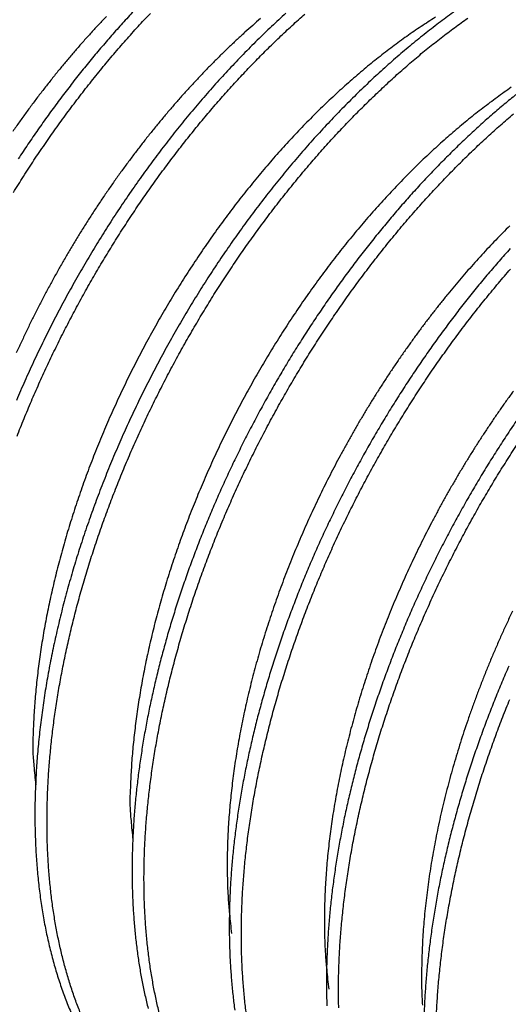
# Model space of a CAD drawing. Extents: x 0.1 to 33.1, y 0.1 to 21.1.
# Drawn here: x 30.4 to 30.8, y 10.9 to 11.7 of the extents above; entities that cross this region are included whole.
import ezdxf

# ---------------------------------------------------------------- set-up
doc = ezdxf.new("R2010")
doc.units = 0
doc.header["$MEASUREMENT"] = 0
doc.layers.add('OBJ', color=7, linetype='CONTINUOUS')

msp = doc.modelspace()

# ---------------------------------------------------------------- linework, layer by layer
at = {"layer": 'OBJ', "color": 7, "linetype": 'Continuous'}
for points in [[(30.4981, 11.71623, 0.003225), (30.49194, 11.70972, 0.00319), (30.48582, 11.70309, 0.003162), (30.47975, 11.69634, 0.003134), (30.47373, 11.68947, 0.003113), (30.46777, 11.6825, 0.003083), (30.46186, 11.67542, 0.003049), (30.45601, 11.66823, 0.003016), (30.45022, 11.66094, 0.002986), (30.4445, 11.65355, 0.002959), (30.43884, 11.64606, 0.002935), (30.43325, 11.63848, 0.002914), (30.42773, 11.63081, 0.002896), (30.42229, 11.62305, 0.00288)], [(30.42283, 11.57362, -0.004062), (30.43106, 11.58674, -0.004082), (30.43951, 11.59972, -0.004101), (30.44817, 11.61256, -0.004125), (30.45704, 11.62524, -0.004162), (30.46612, 11.63778, -0.00421), (30.4754, 11.65015, -0.004226), (30.48485, 11.6623, -0.004266), (30.49441, 11.67416, -0.004333), (30.50408, 11.68574, -0.004368), (30.51384, 11.69703, -0.004421), (30.5237, 11.70802, -0.004478), (30.53365, 11.7187, -0.004546)], [(30.62279, 11.71448, 0.003494), (30.61648, 11.709, 0.003441), (30.6102, 11.70339, 0.003389), (30.60394, 11.69765, 0.003343), (30.59772, 11.69179, 0.003298), (30.59153, 11.6858, 0.00326), (30.58538, 11.67969, 0.003222), (30.57926, 11.67347, 0.003189), (30.57319, 11.66712, 0.003158), (30.56717, 11.66066, 0.003133), (30.56119, 11.65409, 0.003101), (30.55526, 11.6474, 0.003065), (30.54938, 11.64061, 0.003029), (30.54355, 11.63371, 0.002995), (30.53778, 11.62671, 0.002963), (30.53207, 11.61961, 0.002936), (30.52642, 11.61241, 0.002911), (30.52082, 11.60512, 0.002889), (30.5153, 11.59773, 0.002869), (30.50983, 11.59026, 0.002853), (30.50444, 11.5827, 0.002838), (30.49912, 11.57506, 0.002828), (30.49387, 11.56733, 0.002818), (30.4887, 11.55953, 0.002812), (30.4836, 11.55165, 0.002807), (30.47858, 11.5437, 0.002808), (30.47365, 11.53568, 0.002803), (30.46879, 11.52759, 0.002795), (30.46403, 11.51944, 0.002785), (30.45934, 11.51122, 0.002775), (30.45475, 11.50295, 0.002769), (30.45025, 11.49462, 0.002765), (30.44584, 11.48625, 0.002764), (30.44152, 11.47782, 0.002764), (30.4373, 11.46935, 0.002768), (30.43317, 11.46083, 0.002774), (30.42914, 11.45228, 0.002782), (30.42522, 11.44369, 0.002793)], [(30.6433, 11.71884, 0.005517), (30.63172, 11.70813, 0.005414), (30.62018, 11.69699, 0.005274), (30.60875, 11.68548, 0.005201), (30.59749, 11.67365, 0.005139), (30.58641, 11.66154, 0.005027), (30.57553, 11.64914, 0.004934), (30.56483, 11.63647, 0.004858), (30.55435, 11.62354, 0.004789), (30.54406, 11.61036, 0.004722), (30.534, 11.59693, 0.004666), (30.52415, 11.58328, 0.004616), (30.51452, 11.5694, 0.004575), (30.50513, 11.55532, 0.004539), (30.49598, 11.54104, 0.004511), (30.48707, 11.52657, 0.00449), (30.47842, 11.51192, 0.004475), (30.47002, 11.49711, 0.004468), (30.46188, 11.48213, 0.004467), (30.45401, 11.46702, 0.004473), (30.44642, 11.45176, 0.004485), (30.43911, 11.43638, 0.004504), (30.43209, 11.42089, 0.004529), (30.42536, 11.40529, 0.004563)], [(30.4258, 11.37625, -0.004209), (30.43148, 11.39051, -0.004172), (30.43739, 11.40468, -0.004133), (30.44354, 11.41876, -0.004102), (30.44992, 11.43273, -0.004074), (30.45652, 11.44658, -0.004053), (30.46334, 11.46032, -0.004034), (30.47038, 11.47393, -0.004022), (30.47762, 11.48741, -0.004012), (30.48507, 11.50075, -0.004009), (30.49272, 11.51394, -0.004008), (30.50056, 11.52698, -0.004015), (30.50859, 11.53986, -0.004024), (30.51681, 11.55256, -0.00404), (30.52521, 11.5651, -0.004059), (30.53378, 11.57745, -0.004085), (30.54251, 11.58961, -0.004115), (30.55142, 11.60157, -0.004151), (30.56048, 11.61333, -0.004191), (30.56969, 11.62488, -0.004238), (30.57906, 11.63621, -0.00429), (30.58856, 11.64732, -0.004349), (30.59821, 11.6582, -0.004413), (30.60799, 11.66883, -0.004483), (30.6179, 11.67923, -0.00456), (30.62793, 11.68936, -0.004644), (30.63808, 11.69924, -0.004736), (30.64834, 11.70885, -0.004832), (30.65871, 11.71819, -0.004935)], [(30.52014, 11.72052, 0.00417), (30.51116, 11.71075, 0.004111), (30.50226, 11.70076, 0.004063), (30.49345, 11.69052, 0.004013), (30.48473, 11.68007, 0.003973), (30.47611, 11.66939, 0.003933), (30.46759, 11.65849, 0.003903), (30.45919, 11.64737, 0.003868), (30.45089, 11.63605, 0.003841), (30.44271, 11.62452, 0.00382), (30.43465, 11.61277, 0.003808), (30.42672, 11.60082, 0.003778)], [(30.76424, 11.71554, 0.003772), (30.75844, 11.71186, 0.003708), (30.75265, 11.70805, 0.003644), (30.74687, 11.70413, 0.003576), (30.74109, 11.70009, 0.003508), (30.73531, 11.69594, 0.003443), (30.72955, 11.69167, 0.003384), (30.72379, 11.68729, 0.003327), (30.71805, 11.6828, 0.003274), (30.71233, 11.67819, 0.003223), (30.70662, 11.67348, 0.003177), (30.70093, 11.66866, 0.003132), (30.69526, 11.66373, 0.003091), (30.68961, 11.6587, 0.003051), (30.68398, 11.65357, 0.003016), (30.67838, 11.64833, 0.002982), (30.67281, 11.643, 0.002951), (30.66727, 11.63756, 0.002922), (30.66176, 11.63203, 0.002898), (30.65628, 11.6264, 0.002869), (30.65083, 11.62067, 0.00284), (30.64542, 11.61485, 0.002807), (30.64005, 11.60895, 0.002774), (30.63472, 11.60295, 0.002742), (30.62943, 11.59686, 0.002715), (30.62418, 11.59069, 0.002689), (30.61897, 11.58444, 0.002666), (30.61381, 11.5781, 0.002644), (30.6087, 11.57169, 0.002626), (30.60364, 11.5652, 0.002608), (30.59863, 11.55863, 0.002593), (30.59367, 11.55199, 0.002579), (30.58876, 11.54527, 0.002568), (30.58391, 11.53849, 0.002558), (30.57911, 11.53164, 0.00255), (30.57438, 11.52472, 0.002544), (30.5697, 11.51774, 0.002542), (30.56509, 11.51069, 0.002536), (30.56054, 11.50359, 0.002529), (30.55605, 11.49643, 0.002519), (30.55163, 11.48921, 0.002507), (30.54727, 11.48193, 0.002497), (30.54299, 11.47461, 0.002491), (30.53878, 11.46724, 0.002485), (30.53463, 11.45982, 0.002482), (30.53056, 11.45235, 0.00248), (30.52656, 11.44484, 0.00248), (30.52263, 11.4373, 0.002482), (30.51878, 11.42971, 0.002485), (30.51501, 11.42209, 0.00249), (30.51132, 11.41443, 0.002498), (30.50771, 11.40675, 0.002506), (30.50418, 11.39903, 0.002517), (30.50073, 11.39129, 0.002529), (30.49736, 11.38352, 0.002545), (30.49408, 11.37573, 0.002558), (30.49088, 11.36792, 0.002568), (30.48777, 11.36009, 0.002577), (30.48475, 11.35225, 0.002583), (30.48182, 11.34439, 0.002592), (30.47898, 11.33653, 0.002603), (30.47622, 11.32865, 0.002617), (30.47356, 11.32077, 0.002631), (30.47099, 11.31289, 0.002648), (30.46851, 11.305, 0.002667), (30.46613, 11.29711, 0.002688), (30.46384, 11.28923, 0.00271), (30.46164, 11.28136, 0.002735), (30.45954, 11.27349, 0.002762), (30.45754, 11.26563, 0.002791), (30.45563, 11.25779, 0.002822), (30.45382, 11.24995, 0.002857), (30.45211, 11.24214, 0.002895), (30.4505, 11.23435, 0.002929), (30.44899, 11.22658, 0.002959), (30.44758, 11.21883, 0.002993), (30.44627, 11.21111, 0.003028), (30.44507, 11.20342, 0.003049), (30.44396, 11.19576, 0.003052), (30.44296, 11.18814, 0.00313), (30.44206, 11.18054, 0.00328), (30.44126, 11.17297, 0.00317), (30.44056, 11.16547, 0.002805), (30.43996, 11.15805, 0.003411), (30.43948, 11.15057, 0.004898), (30.43913, 11.14299, 0.002982), (30.43881, 11.13586, -0.002474), (30.43849, 11.12939, 0.005442), (30.43855, 11.12135, 0.019364), (30.43941, 11.10942, 0.01077), (30.44096, 11.09404, 0.00532)], [(30.78006, 11.7204, 0.006275), (30.76839, 11.71186, 0.006096), (30.75672, 11.70289, 0.005945), (30.74506, 11.69347, 0.005784), (30.73342, 11.68362, 0.005647), (30.72181, 11.67334, 0.005517), (30.71023, 11.66263, 0.005414), (30.69869, 11.65148, 0.005274), (30.68726, 11.63996, 0.0052), (30.676, 11.62814, 0.005138), (30.66493, 11.61602, 0.005026), (30.65405, 11.60362, 0.004933), (30.64336, 11.59094, 0.004857), (30.63287, 11.57801, 0.004788), (30.62259, 11.56482, 0.004721), (30.61253, 11.5514, 0.004665), (30.60268, 11.53774, 0.004615), (30.59306, 11.52386, 0.004574), (30.58367, 11.50978, 0.004538), (30.57452, 11.4955, 0.00451), (30.56562, 11.48103, 0.004489), (30.55697, 11.46637, 0.004475), (30.54857, 11.45156, 0.004467), (30.54044, 11.43659, 0.004466), (30.53257, 11.42147, 0.004472), (30.52498, 11.40621, 0.004484), (30.51767, 11.39084, 0.004504), (30.51065, 11.37534, 0.004529), (30.50392, 11.35975, 0.004563), (30.4975, 11.34406, 0.004601), (30.49138, 11.32828, 0.004649), (30.48557, 11.31244, 0.004701), (30.48008, 11.29653, 0.004762), (30.47492, 11.28057, 0.004829), (30.47008, 11.26457, 0.004907), (30.46558, 11.24854, 0.004986), (30.46142, 11.23249, 0.005077), (30.45762, 11.21643, 0.005176), (30.45416, 11.20037, 0.005285), (30.45107, 11.18432, 0.005391), (30.44835, 11.1683, 0.005536), (30.44602, 11.15238, 0.005677), (30.44407, 11.1366, 0.005831), (30.44253, 11.12102, 0.006009), (30.44138, 11.10565, 0.006136), (30.44063, 11.09049, 0.00629), (30.44027, 11.07554, 0.006466), (30.44031, 11.06083, 0.006661), (30.44074, 11.04635, 0.006852), (30.44157, 11.03213, 0.007068), (30.44277, 11.01816, 0.007289), (30.44438, 11.00447, 0.007535), (30.44637, 10.99104, 0.007786), (30.44874, 10.97792, 0.008058), (30.4515, 10.96508, 0.008333), (30.45465, 10.95256, 0.008642), (30.45818, 10.94035, 0.008965), (30.4621, 10.92847, 0.009272), (30.46638, 10.91693, 0.009545), (30.47105, 10.90574, 0.009974)], [(30.47774, 10.90746, -0.008925), (30.47376, 10.91774, -0.008656), (30.47006, 10.92834, -0.008434), (30.46666, 10.93925, -0.008169), (30.46356, 10.95042, -0.007947), (30.4608, 10.96181, -0.007736), (30.45835, 10.97341, -0.007465), (30.45622, 10.98523, -0.007214), (30.45441, 10.99725, -0.006997), (30.45291, 11.00947, -0.006784), (30.45172, 11.02187, -0.006576), (30.45086, 11.03446, -0.006379), (30.45029, 11.04721, -0.006196), (30.45005, 11.06014, -0.006021), (30.45011, 11.07321, -0.005857), (30.45048, 11.08644, -0.005701), (30.45115, 11.0998, -0.005558), (30.45213, 11.1133, -0.00542), (30.45341, 11.12691, -0.005295), (30.455, 11.14065, -0.005174), (30.45689, 11.15449, -0.005066), (30.45909, 11.16844, -0.004961), (30.46157, 11.18247, -0.004868), (30.46436, 11.1966, -0.004778), (30.46745, 11.21079, -0.004699), (30.47083, 11.22506, -0.004623), (30.47451, 11.23938, -0.004557), (30.47848, 11.25376, -0.004492), (30.48274, 11.26819, -0.004439), (30.4873, 11.28264, -0.004385), (30.49214, 11.29713, -0.004341), (30.49727, 11.31164, -0.004299), (30.50269, 11.32616, -0.004273), (30.5084, 11.34068, -0.004217), (30.51435, 11.35513, -0.004172), (30.52056, 11.36947, -0.004154), (30.52698, 11.3837, -0.004117), (30.53364, 11.3978, -0.00409), (30.54052, 11.41178, -0.004072), (30.54762, 11.42562, -0.004061), (30.55493, 11.43932, -0.004047), (30.56244, 11.45287, -0.004043), (30.57016, 11.46626, -0.004041), (30.57807, 11.47949, -0.004047), (30.58617, 11.49255, -0.004054), (30.59445, 11.50543, -0.004069), (30.60291, 11.51813, -0.004087), (30.61155, 11.53063, -0.004112), (30.62035, 11.54294, -0.00414), (30.62932, 11.55504, -0.004175), (30.63844, 11.56693, -0.004215), (30.64772, 11.5786, -0.004262), (30.65714, 11.59004, -0.004313), (30.6667, 11.60125, -0.004371), (30.6764, 11.61222, -0.004435), (30.68622, 11.62294, -0.004506), (30.69617, 11.63341, -0.004584), (30.70625, 11.64361, -0.004669), (30.71643, 11.65355, -0.00476), (30.72672, 11.6632, -0.00486), (30.73712, 11.67258, -0.004968), (30.74761, 11.68167, -0.005083), (30.75819, 11.69046, -0.005205), (30.76887, 11.69894, -0.00534), (30.77962, 11.70712, -0.005493), (30.79044, 11.71497, -0.005618)], [(30.82567, 11.65885, 0.003554), (30.81989, 11.65482, 0.003491), (30.81413, 11.65067, 0.00343), (30.80837, 11.64641, 0.003374), (30.80262, 11.64204, 0.003319), (30.79689, 11.63756, 0.003269), (30.79117, 11.63297, 0.003221), (30.78546, 11.62827, 0.003177), (30.77978, 11.62345, 0.003134), (30.77411, 11.61854, 0.003096), (30.76847, 11.61352, 0.003058), (30.76285, 11.6084, 0.003025), (30.75726, 11.60317, 0.002992), (30.75169, 11.59784, 0.002966), (30.74616, 11.59242, 0.002932), (30.74065, 11.58689, 0.002897), (30.73518, 11.58127, 0.00286), (30.72974, 11.57556, 0.002824), (30.72433, 11.56975, 0.00279), (30.71896, 11.56386, 0.002761), (30.71364, 11.55787, 0.002732), (30.70835, 11.5518, 0.002707), (30.7031, 11.54564, 0.002683), (30.6979, 11.5394, 0.002662), (30.69274, 11.53308, 0.002642), (30.68763, 11.52668, 0.002625), (30.68257, 11.5202, 0.002609), (30.67756, 11.51364, 0.002596), (30.67261, 11.50701, 0.002584), (30.6677, 11.50031, 0.002575), (30.66285, 11.49354, 0.002566), (30.65806, 11.4867, 0.002562), (30.65333, 11.4798, 0.002553), (30.64865, 11.47283, 0.00254), (30.64404, 11.46579, 0.002527), (30.63949, 11.4587, 0.002514), (30.63501, 11.45155, 0.002503), (30.63058, 11.44434, 0.002494), (30.62623, 11.43708, 0.002487), (30.62195, 11.42977, 0.002482), (30.61773, 11.42241, 0.002478), (30.61358, 11.415, 0.002477), (30.60951, 11.40755, 0.002476), (30.60551, 11.40006, 0.002478), (30.60158, 11.39252, 0.002482), (30.59773, 11.38495, 0.002487), (30.59396, 11.37734, 0.002494), (30.59026, 11.3697, 0.002502), (30.58665, 11.36202, 0.002513), (30.58311, 11.35432, 0.002527), (30.57966, 11.34658, 0.002537), (30.57629, 11.33883, 0.002542), (30.57301, 11.33105, 0.002548), (30.56981, 11.32325, 0.002552), (30.5667, 11.31544, 0.00256), (30.56367, 11.3076, 0.002569), (30.56073, 11.29976, 0.00258), (30.55788, 11.2919, 0.002593), (30.55513, 11.28403, 0.002608), (30.55245, 11.27616, 0.002624), (30.54988, 11.26829, 0.002643), (30.54739, 11.26041, 0.002663), (30.545, 11.25254, 0.002686), (30.5427, 11.24466, 0.00271), (30.5405, 11.2368, 0.002737), (30.53839, 11.22894, 0.002765), (30.53638, 11.22109, 0.002797), (30.53446, 11.21325, 0.002832), (30.53265, 11.20543, 0.002863), (30.53093, 11.19762, 0.002889), (30.52931, 11.18984, 0.002915), (30.52779, 11.18207, 0.002938), (30.52638, 11.17433, 0.00297), (30.52506, 11.16662, 0.003009), (30.52384, 11.15893, 0.003032), (30.52272, 11.15128, 0.003036), (30.52171, 11.14366, 0.003116), (30.52079, 11.13607, 0.003267), (30.51998, 11.12851, 0.00316), (30.51927, 11.12101, 0.002799), (30.51866, 11.11359, 0.003404), (30.51816, 11.10611, 0.004885), (30.5178, 11.09853, 0.002982), (30.51747, 11.09141, -0.002432), (30.51714, 11.08494, 0.005435), (30.51718, 11.0769, 0.019233), (30.51801, 11.06496, 0.010688), (30.51953, 11.04958, 0.005281)], [(30.82946, 11.65292, 0.004821), (30.81997, 11.64512, 0.004715), (30.81054, 11.63706, 0.00462), (30.80115, 11.62874, 0.004528), (30.79181, 11.62017, 0.004446), (30.78254, 11.61134, 0.004366), (30.77333, 11.60227, 0.004297), (30.7642, 11.59295, 0.004228), (30.75513, 11.58339, 0.004169), (30.74615, 11.57359, 0.004111), (30.73725, 11.56357, 0.004063), (30.72845, 11.5533, 0.004013), (30.71974, 11.54282, 0.003974), (30.71112, 11.53211, 0.003934), (30.70262, 11.52119, 0.003904), (30.69422, 11.51005, 0.00387), (30.68594, 11.4987, 0.003843), (30.67778, 11.48715, 0.003823), (30.66973, 11.47539, 0.003813), (30.66182, 11.46343, 0.003781), (30.65406, 11.4513, 0.003771), (30.64648, 11.43906, 0.00377), (30.6391, 11.42671, 0.003748), (30.63191, 11.41427, 0.003737), (30.62491, 11.40174, 0.003729), (30.61812, 11.38912, 0.003726), (30.61153, 11.37643, 0.003725), (30.60514, 11.36367, 0.003729), (30.59896, 11.35084, 0.003735), (30.59299, 11.33796, 0.003746), (30.58723, 11.32502, 0.00376), (30.58169, 11.31204, 0.003779), (30.57636, 11.29903, 0.003801), (30.57125, 11.28598, 0.003828), (30.56636, 11.27291, 0.003857), (30.5617, 11.25981, 0.003893), (30.55726, 11.24671, 0.003931), (30.55306, 11.2336, 0.003975), (30.54908, 11.22048, 0.004023), (30.54534, 11.20738, 0.004076), (30.54183, 11.19429, 0.004133), (30.53857, 11.18121, 0.004196), (30.53554, 11.16817, 0.004263), (30.53276, 11.15515, 0.004336), (30.53022, 11.14218, 0.004414), (30.52793, 11.12924, 0.004498), (30.52589, 11.11636, 0.004588), (30.52411, 11.10354, 0.004684), (30.52258, 11.09078, 0.004786), (30.52132, 11.0781, 0.004893), (30.52031, 11.06549, 0.005008), (30.51956, 11.05296, 0.005129), (30.51908, 11.04052, 0.005258), (30.51887, 11.02818, 0.005391), (30.51893, 11.01594, 0.005531), (30.51926, 11.00381, 0.005681), (30.51986, 10.9918, 0.005846), (30.52075, 10.97991, 0.006005), (30.52191, 10.96819, 0.006212), (30.52335, 10.95668, 0.006427), (30.52506, 10.94539, 0.00658), (30.52705, 10.93431, 0.006759), (30.5293, 10.92346, 0.006951), (30.53183, 10.91283, 0.007159)], [(30.54156, 10.90644, -0.007722), (30.53893, 10.91745, -0.007484), (30.53659, 10.92869, -0.007263), (30.53455, 10.94016, -0.007044), (30.5328, 10.95185, -0.006841), (30.53135, 10.96375, -0.00664), (30.53019, 10.97586, -0.006457), (30.52934, 10.98818, -0.006275), (30.52878, 11.00068, -0.006111), (30.52853, 11.01337, -0.005947), (30.52857, 11.02624, -0.0058), (30.52892, 11.0393, -0.005654), (30.52956, 11.05251, -0.005524), (30.53051, 11.0659, -0.005393), (30.53176, 11.07943, -0.005278), (30.53332, 11.09312, -0.005162), (30.53518, 11.10695, -0.005061), (30.53735, 11.12092, -0.004958), (30.53982, 11.13502, -0.004871), (30.5426, 11.14924, -0.00478), (30.54569, 11.16358, -0.004701), (30.54909, 11.17803, -0.004623), (30.5528, 11.19259, -0.004568), (30.55681, 11.20723, -0.004499), (30.56111, 11.22188, -0.004471), (30.56569, 11.23649, -0.004443), (30.57053, 11.25105, -0.004364), (30.57565, 11.26556, -0.004302), (30.58102, 11.28001, -0.004258), (30.58665, 11.2944, -0.004219), (30.59252, 11.30871, -0.004178), (30.59865, 11.32293, -0.004145), (30.60502, 11.33707, -0.004116), (30.61162, 11.35111, -0.004094), (30.61845, 11.36504, -0.004075), (30.62552, 11.37886, -0.004063), (30.6328, 11.39255, -0.004054), (30.6403, 11.40612, -0.004052), (30.64801, 11.41955, -0.004054), (30.65593, 11.43283, -0.004061), (30.66405, 11.44596, -0.004073), (30.67238, 11.45893, -0.004091), (30.68089, 11.47173, -0.004114), (30.68959, 11.48435, -0.004142), (30.69847, 11.4968, -0.004175), (30.70754, 11.50904, -0.004215), (30.71677, 11.52109, -0.004261), (30.72618, 11.53292, -0.004309), (30.73575, 11.54455, -0.004362), (30.74547, 11.55594, -0.00443), (30.75536, 11.56711, -0.004509), (30.7654, 11.57805, -0.004565), (30.77556, 11.58872, -0.004636), (30.78582, 11.59909, -0.004719), (30.79615, 11.60914, -0.004788), (30.80654, 11.61886, -0.004885), (30.81697, 11.62824, -0.004973), (30.82745, 11.63729, -0.005078)], [(30.82454, 11.54677, 0.003047), (30.8188, 11.541, 0.003004), (30.81309, 11.53512, 0.002967), (30.80741, 11.52914, 0.002931), (30.80178, 11.52307, 0.002899), (30.79619, 11.51689, 0.002868), (30.79064, 11.51062, 0.002841), (30.78513, 11.50425, 0.002815), (30.77968, 11.49779, 0.002793), (30.77427, 11.49125, 0.002772), (30.76891, 11.48461, 0.002755), (30.7636, 11.47789, 0.002738), (30.75835, 11.47109, 0.002725), (30.75315, 11.4642, 0.002713), (30.74801, 11.45723, 0.002706), (30.74293, 11.45019, 0.002692), (30.73792, 11.44307, 0.002675), (30.73296, 11.43587, 0.002657), (30.72807, 11.42861, 0.002641), (30.72325, 11.42128, 0.002627), (30.7185, 11.41389, 0.002615), (30.71381, 11.40643, 0.002605), (30.70919, 11.39891, 0.002598), (30.70465, 11.39133, 0.002592), (30.70018, 11.38369, 0.002589), (30.69579, 11.37601, 0.002587), (30.69147, 11.36827, 0.002587), (30.68724, 11.36048, 0.002589), (30.68308, 11.35265, 0.002594), (30.67901, 11.34478, 0.0026), (30.67501, 11.33686, 0.002609), (30.67111, 11.3289, 0.002619), (30.66728, 11.32091, 0.002629), (30.66355, 11.31289, 0.002634), (30.65991, 11.30483, 0.002634), (30.65636, 11.29675, 0.002638), (30.65289, 11.28864, 0.002643), (30.64952, 11.28051, 0.002651), (30.64624, 11.27235, 0.00266), (30.64306, 11.26418, 0.002672), (30.63997, 11.256, 0.002685), (30.63698, 11.2478, 0.002701), (30.63408, 11.23959, 0.002719), (30.63129, 11.23138, 0.002739), (30.62859, 11.22316, 0.002761), (30.626, 11.21494, 0.002786), (30.6235, 11.20672, 0.002812), (30.62111, 11.19851, 0.002842), (30.61882, 11.1903, 0.002875), (30.61664, 11.18209, 0.002906), (30.61456, 11.1739, 0.002933), (30.61259, 11.16573, 0.002959), (30.61073, 11.15757, 0.002982), (30.60897, 11.14943, 0.003009), (30.60732, 11.14131, 0.003039), (30.60578, 11.13322, 0.003072), (30.60435, 11.12515, 0.003106), (30.60303, 11.11712, 0.003143), (30.60181, 11.10911, 0.003181), (30.60071, 11.10115, 0.003227), (30.59972, 11.09321, 0.003278), (30.59884, 11.08532, 0.003319), (30.59807, 11.07747, 0.003349), (30.59741, 11.06967, 0.003434), (30.59686, 11.06191, 0.003565), (30.59643, 11.05419, 0.003525), (30.59611, 11.04655, 0.003344), (30.5959, 11.03901, 0.003768), (30.59582, 11.03141, 0.004611), (30.59587, 11.02371, 0.00357), (30.59598, 11.01652, 0.001201), (30.59614, 11.01004, 0.005202), (30.59661, 11.00189, 0.009388), (30.59768, 10.98955, 0.004745), (30.59928, 10.97353, 0.002543)], [(30.82478, 11.52819, 0.00411), (30.81589, 11.51817, 0.004062), (30.80708, 11.50791, 0.004012), (30.79837, 11.49742, 0.003973), (30.78976, 11.48672, 0.003933), (30.78125, 11.47579, 0.003903), (30.77286, 11.46466, 0.003869), (30.76457, 11.45331, 0.003842), (30.75641, 11.44176, 0.003822), (30.74837, 11.43, 0.003812), (30.74046, 11.41804, 0.00378), (30.7327, 11.40591, 0.003771), (30.72512, 11.39367, 0.00377), (30.71774, 11.38133, 0.003749), (30.71055, 11.36888, 0.003738), (30.70356, 11.35635, 0.00373), (30.69676, 11.34374, 0.003727), (30.69017, 11.33105, 0.003725), (30.68379, 11.31829, 0.003729), (30.6776, 11.30546, 0.003735), (30.67164, 11.29258, 0.003746), (30.66588, 11.27965, 0.00376), (30.66033, 11.26667, 0.003779), (30.655, 11.25366, 0.0038), (30.6499, 11.24061, 0.003827), (30.64501, 11.22753, 0.003857), (30.64035, 11.21444, 0.003892), (30.63591, 11.20134, 0.003931), (30.6317, 11.18822, 0.003975), (30.62772, 11.17511, 0.004022), (30.62398, 11.16201, 0.004075), (30.62047, 11.14892, 0.004132), (30.61721, 11.13584, 0.004195), (30.61418, 11.12279, 0.004262), (30.6114, 11.10978, 0.004335), (30.60886, 11.0968, 0.004413), (30.60657, 11.08387, 0.004497), (30.60453, 11.07099, 0.004587), (30.60275, 11.05817, 0.004682), (30.60122, 11.04541, 0.004785), (30.59995, 11.03272, 0.004892), (30.59894, 11.02011, 0.005007), (30.5982, 11.00759, 0.005127), (30.59772, 10.99515, 0.005256), (30.59751, 10.98281, 0.005389), (30.59756, 10.97057, 0.005529), (30.59789, 10.95844, 0.005679), (30.5985, 10.94642, 0.005844), (30.59938, 10.93453, 0.006004), (30.60054, 10.92281, 0.006212), (30.60198, 10.9113, 0.006427)], [(30.61132, 10.90856, -0.00687), (30.6099, 10.92066, -0.006668), (30.60879, 10.93297, -0.006485), (30.60798, 10.94548, -0.006302), (30.60748, 10.9582, -0.006138), (30.60728, 10.97111, -0.005974), (30.60739, 10.9842, -0.005828), (30.60781, 10.99748, -0.005682), (30.60854, 11.01093, -0.005554), (30.60959, 11.02455, -0.005422), (30.61094, 11.03833, -0.005305), (30.6126, 11.05226, -0.005194), (30.61458, 11.06634, -0.0051), (30.61688, 11.08057, -0.004987), (30.61949, 11.09492, -0.0049), (30.6224, 11.10935, -0.004801), (30.62561, 11.12381, -0.004707), (30.62911, 11.13826, -0.004638), (30.63288, 11.1527, -0.004552), (30.63694, 11.16713, -0.004475), (30.64126, 11.18153, -0.00441), (30.64586, 11.19591, -0.004352), (30.65071, 11.21024, -0.004293), (30.65583, 11.22453, -0.004243), (30.6612, 11.23876, -0.004197), (30.66682, 11.25294, -0.004158), (30.67269, 11.26704, -0.004122), (30.6788, 11.28107, -0.004092), (30.68514, 11.29501, -0.004066), (30.69172, 11.30886, -0.004047), (30.69853, 11.32261, -0.004031), (30.70556, 11.33625, -0.004021), (30.71281, 11.34977, -0.004015), (30.72028, 11.36317, -0.004015), (30.72795, 11.37645, -0.004019), (30.73583, 11.38958, -0.004028), (30.74391, 11.40256, -0.004042), (30.75219, 11.41539, -0.004062), (30.76066, 11.42806, -0.004086), (30.76933, 11.44056, -0.004115), (30.77817, 11.45289, -0.004149), (30.78719, 11.46502, -0.004189), (30.79639, 11.47697, -0.004236), (30.80576, 11.48871, -0.004284), (30.81529, 11.50025, -0.004337), (30.82499, 11.51157, -0.004404)], [(30.82739, 11.41286, 0.002708), (30.8223, 11.40581, 0.002688), (30.81726, 11.39869, 0.002669), (30.81229, 11.39149, 0.002652), (30.80738, 11.38423, 0.002638), (30.80254, 11.37689, 0.002626), (30.79776, 11.36949, 0.002616), (30.79306, 11.36203, 0.002608), (30.78843, 11.3545, 0.002603), (30.78387, 11.34692, 0.002598), (30.77938, 11.33928, 0.002597), (30.77497, 11.33158, 0.002597), (30.77063, 11.32384, 0.002599), (30.76638, 11.31604, 0.002603), (30.76221, 11.3082, 0.002611), (30.75811, 11.30032, 0.002617), (30.7541, 11.29239, 0.002623), (30.75018, 11.28443, 0.002625), (30.74635, 11.27642, 0.002623), (30.7426, 11.26839, 0.002624), (30.73894, 11.26032, 0.002627), (30.73537, 11.25222, 0.002633), (30.73189, 11.2441, 0.00264), (30.7285, 11.23596, 0.002649), (30.7252, 11.22779, 0.00266), (30.722, 11.21961, 0.002674), (30.7189, 11.21141, 0.002689), (30.71589, 11.2032, 0.002707), (30.71298, 11.19498, 0.002727), (30.71017, 11.18675, 0.002749), (30.70746, 11.17851, 0.002773), (30.70485, 11.17028, 0.0028), (30.70234, 11.16204, 0.002831), (30.69994, 11.15381, 0.002858), (30.69764, 11.14559, 0.00288), (30.69545, 11.13737, 0.002902), (30.69336, 11.12917, 0.002922), (30.69138, 11.12097, 0.002947), (30.6895, 11.1128, 0.002974), (30.68773, 11.10464, 0.003004), (30.68607, 11.09651, 0.003035), (30.68452, 11.0884, 0.00307), (30.68308, 11.08031, 0.003107), (30.68174, 11.07226, 0.003146), (30.68052, 11.06424, 0.003187), (30.67941, 11.05625, 0.003235), (30.6784, 11.0483, 0.003289), (30.67751, 11.04039, 0.003333), (30.67674, 11.03253, 0.003366), (30.67607, 11.02471, 0.003454), (30.67552, 11.01693, 0.003589), (30.67508, 11.0092, 0.00355), (30.67476, 11.00154, 0.003371), (30.67454, 10.99399, 0.003798), (30.67446, 10.98638, 0.004643), (30.67451, 10.97866, 0.003595), (30.67462, 10.97146, 0.001214), (30.67478, 10.96497, 0.00523), (30.67525, 10.9568, 0.009426), (30.67633, 10.94445, 0.004764), (30.67795, 10.9284, 0.002554)], [(30.82965, 11.38851, 0.003868), (30.82164, 11.37654, 0.003834), (30.81379, 11.36441, 0.003811), (30.80612, 11.35215, 0.003796), (30.79864, 11.33977, 0.003772), (30.79136, 11.3273, 0.003762), (30.78427, 11.31474, 0.003752), (30.77738, 11.30209, 0.003747), (30.7707, 11.28936, 0.003744), (30.76423, 11.27656, 0.003748), (30.75795, 11.26369, 0.003752), (30.7519, 11.25076, 0.003762), (30.74605, 11.23778, 0.003775), (30.74042, 11.22475, 0.003793), (30.73501, 11.21168, 0.003813), (30.72982, 11.19858, 0.003839), (30.72485, 11.18544, 0.003868), (30.72011, 11.17229, 0.003903), (30.7156, 11.15912, 0.00394), (30.71132, 11.14595, 0.003983), (30.70726, 11.13277, 0.00403), (30.70345, 11.1196, 0.004082), (30.69987, 11.10644, 0.004139), (30.69654, 11.0933, 0.004201), (30.69344, 11.08018, 0.004268), (30.69059, 11.06709, 0.00434), (30.68799, 11.05404, 0.004418), (30.68564, 11.04104, 0.004501), (30.68354, 11.02808, 0.004591), (30.68171, 11.01519, 0.004686), (30.68012, 11.00235, 0.004788), (30.6788, 10.98959, 0.004895), (30.67773, 10.9769, 0.005009), (30.67694, 10.96429, 0.00513), (30.67641, 10.95178, 0.005259), (30.67615, 10.93936, 0.005392), (30.67617, 10.92704, 0.005532), (30.67646, 10.91483, 0.005683)], [(30.68606, 10.91338, -0.006136), (30.68589, 10.92631, -0.005972), (30.68601, 10.93943, -0.005826), (30.68646, 10.95273, -0.00568), (30.6872, 10.96621, -0.005551), (30.68827, 10.97986, -0.005419), (30.68964, 10.99368, -0.005304), (30.69133, 11.00765, -0.00519), (30.69334, 11.02177, -0.005093), (30.69566, 11.03604, -0.004984), (30.69829, 11.05044, -0.004898), (30.70125, 11.06494, -0.004786), (30.70449, 11.07947, -0.004688), (30.70801, 11.09398, -0.004627), (30.71181, 11.10847, -0.00454), (30.71589, 11.12292, -0.004465), (30.72024, 11.13735, -0.004402), (30.72485, 11.15173, -0.004346), (30.72972, 11.16607, -0.004287), (30.73485, 11.18034, -0.004238), (30.74023, 11.19456, -0.004191), (30.74586, 11.2087, -0.004152), (30.75172, 11.22277, -0.004115), (30.75782, 11.23674, -0.004086), (30.76415, 11.25063, -0.004058), (30.77072, 11.26441, -0.004038), (30.7775, 11.27809, -0.004021), (30.7845, 11.29166, -0.00401), (30.79172, 11.3051, -0.004002), (30.79914, 11.31841, -0.004), (30.80677, 11.33158, -0.004002), (30.8146, 11.34461, -0.00401), (30.82262, 11.35749, -0.004021), (30.83083, 11.3702, -0.004039)], [(30.82663, 11.23449, 0.002835), (30.82252, 11.22577, 0.002838), (30.81851, 11.21702, 0.002844), (30.81461, 11.20824, 0.002851), (30.81082, 11.19942, 0.002862), (30.80714, 11.19058, 0.002875), (30.80356, 11.18171, 0.002891), (30.8001, 11.17282, 0.00291), (30.79675, 11.16392, 0.002931), (30.79352, 11.155, 0.002955), (30.7904, 11.14607, 0.002982), (30.7874, 11.13713, 0.003014), (30.78452, 11.12819, 0.003042), (30.78176, 11.11925, 0.003064), (30.77912, 11.11031, 0.003087), (30.7766, 11.10138, 0.003108), (30.77421, 11.09245, 0.003133), (30.77194, 11.08354, 0.003161), (30.76979, 11.07465, 0.003194), (30.76777, 11.06577, 0.003228), (30.76588, 11.05692, 0.003266), (30.76411, 11.04809, 0.003305), (30.76248, 11.0393, 0.003352), (30.76097, 11.03054, 0.003406), (30.75959, 11.02181, 0.00345), (30.75834, 11.01313, 0.003483), (30.75722, 11.00449, 0.003573), (30.75624, 10.99589, 0.003712), (30.75539, 10.98733, 0.003669), (30.75467, 10.97886, 0.003475), (30.75408, 10.97049, 0.003887), (30.75363, 10.96205, 0.004705), (30.75333, 10.95349, 0.003641), (30.75313, 10.94549, 0.001266), (30.75301, 10.93829, 0.005227), (30.75316, 10.9292, 0.009324), (30.75378, 10.91545, 0.004706)], [(30.82362, 11.18999, 0.003765), (30.81806, 11.177, 0.003784), (30.8127, 11.16397, 0.003805), (30.80757, 11.1509, 0.003831), (30.80266, 11.13782, 0.00386), (30.79798, 11.12471, 0.003895), (30.79351, 11.11158, 0.003933), (30.78928, 11.09846, 0.003976), (30.78528, 11.08533, 0.004024), (30.78152, 11.0722, 0.004076), (30.77799, 11.05909, 0.004133), (30.7747, 11.046, 0.004195), (30.77165, 11.03293, 0.004262), (30.76885, 11.01989, 0.004335), (30.76629, 11.00689, 0.004413), (30.76399, 10.99394, 0.004496), (30.76193, 10.98104, 0.004586), (30.76012, 10.96819, 0.004681), (30.75858, 10.95541, 0.004783), (30.75729, 10.9427, 0.00489), (30.75626, 10.93006, 0.005004), (30.7555, 10.91751, 0.005125), (30.755, 10.90504, 0.005254)], [(30.7651, 10.9073, -0.005678), (30.76585, 10.92078, -0.00555), (30.76691, 10.93442, -0.005417), (30.76828, 10.94823, -0.005301), (30.76996, 10.96219, -0.005189), (30.77196, 10.9763, -0.005093), (30.77428, 10.99056, -0.004981), (30.77691, 11.00494, -0.004895), (30.77985, 11.01941, -0.004795), (30.78308, 11.03391, -0.004703), (30.7866, 11.04839, -0.004639), (30.79039, 11.06285, -0.004551), (30.79447, 11.0773, -0.004474), (30.79881, 11.09172, -0.00441), (30.80342, 11.1061, -0.004353), (30.80829, 11.12044, -0.004294), (30.81343, 11.13473, -0.004244), (30.81881, 11.14896, -0.004198), (30.82445, 11.16312, -0.004158)]]:
    msp.add_lwpolyline(points, format="xyb", dxfattribs=at)

doc.saveas('drawing.dxf')
